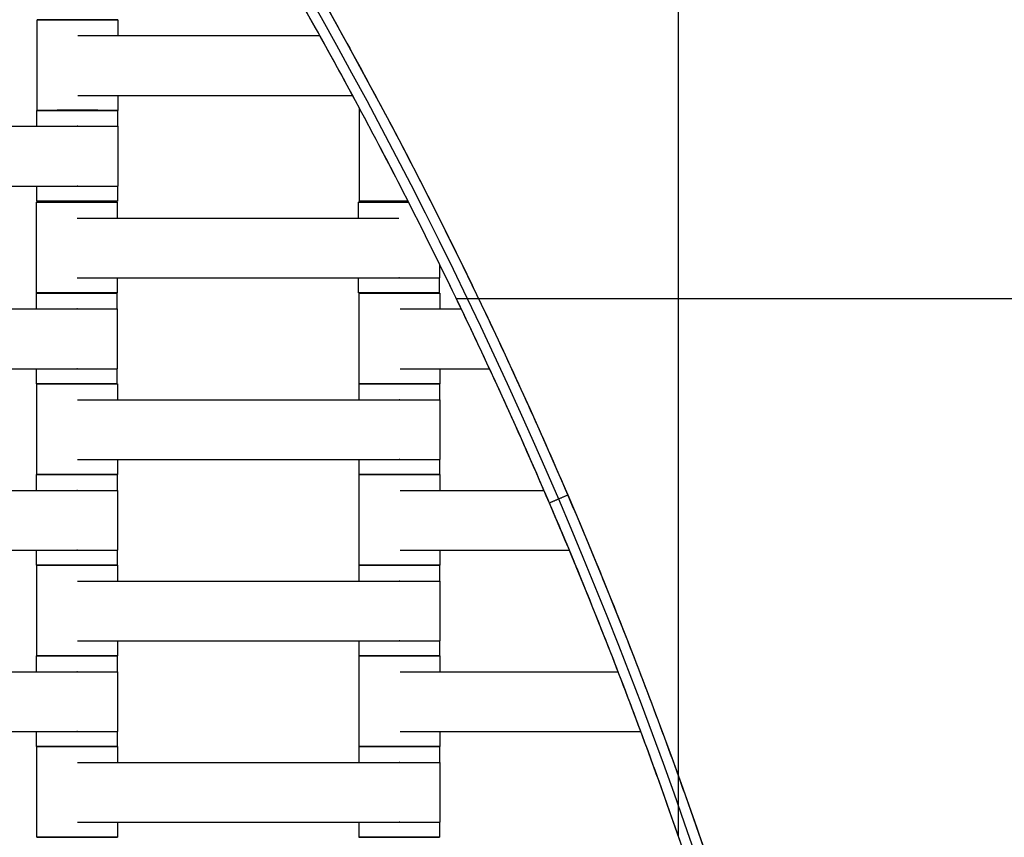
# Model space of a CAD drawing. Units: centimetres. Extents: x -745 to -207, y -296 to 267.
# Drawn here: x -406 to -381, y -34 to -14 of the extents above; entities that cross this region are included whole.
import ezdxf

# ---------------------------------------------------------------- set-up
doc = ezdxf.new("R2010")
doc.units = ezdxf.units.CM
for name, color, linetype, true_color in [('Domyslna', 7, 'Continuous', 0x000000), ('Gumy', 7, 'Continuous', 0xbf0000), ('Make2D$Widoczne$Krzywe', 7, 'Continuous', 0x000000), ('WYMIARY STREFY', 6, 'Continuous', 0xff00ff)]:
    doc.layers.add(name, color=color, linetype=linetype, true_color=true_color)
doc.styles.add('Arial Normalny', font='txt')
doc.dimstyles.new('TRAMPOL', dxfattribs={"dimscale": 1.1, "dimtxt": 7, "dimasz": 10, "dimexe": 5, "dimexo": 5, "dimgap": 1.1, "dimtad": 1, "dimtoh": 1, "dimdec": 0, "dimzin": 1, "dimdsep": 46, "dimtxsty": 'Arial Normalny', "dimcen": 5, "dimazin": 1, "dimtfac": 1, "dimtdec": 4, "dimtix": 1, "dimtofl": 0, "dimtmove": 1, "dimatfit": 3, "dimfxl": 10, "dimtolj": 1, "dimtzin": 1, "dimarcsym": 0})

# ---------------------------------------------------------------- blocks, each defined once
blk = doc.blocks.new('*D6')
at = {"layer": 'Defpoints', "color": 0}
for p in [(-286.664, 129.277), (-507.177, -74.92)]:
    blk.add_point(p, dxfattribs=at)
at = {"layer": 'WYMIARY STREFY', "color": 0, "lineweight": -2}
for p, q in [((-545.215, -110.143), (-294.735, 121.803)), ((-570.749, -110.143), (-545.215, -110.143))]:
    blk.add_line(p, q, dxfattribs=at)
at = {"layer": 'WYMIARY STREFY', "color": 0}
blk.add_solid([(-293.489, 120.458), (-295.981, 123.148), (-286.664, 129.277)], dxfattribs=at)
at = {"layer": 'WYMIARY STREFY', "color": 0, "insert": (-558.587, -105.002), "char_height": 7.7, "attachment_point": 5, "style": 'Arial Normalny'}
blk.add_mtext('\\A1;R300', dxfattribs=at)

msp = doc.modelspace()

# ---------------------------------------------------------------- linework, layer by layer
at = {"layer": 'Domyslna'}
msp.add_arc((-507.216, -74.815, -46.22), 149.637, 359.9447, 90.05499, dxfattribs=at)
at = {"layer": 'Gumy'}
for p, q in [((-389.32, -33.901, -10.909), (-389.32, 17.613, -10.909)), ((-389.32, -32.4, -6.909), (-389.32, 16.8, -6.909)), ((-394.835, -20.553, -10.909), (-367.596, -20.553, -10.909)), ((-394.28, -20.553, -6.909), (-368.133, -20.553, -6.909))]:
    msp.add_line(p, q, dxfattribs=at)
for centre, radius, start, end in [((-507.415, -74.873, -7.159), 149.75, 0.09566, 46.31268), ((-507.415, -74.873, -6.909), 149.5, 0.19163, 46.21671)]:
    msp.add_arc(centre, radius, start, end, dxfattribs=at)
at = {"layer": 'Gumy', "extrusion": (0, 0, -1)}
for centre, radius, start, end in [((507.415, -74.873, 7.159), 125.25, 133.70602, 179.88564), ((507.415, -74.873, 6.909), 125.5, 133.81993, 179.77173)]:
    msp.add_arc(centre, radius, start, end, dxfattribs=at)
at = {"layer": 'Gumy'}
for points in [[(-357.415, -74.873, -10.909), (-357.415, -10.57, -10.909), (-403.988, 33.768, -10.909)], [(-357.415, -74.873, -7.409), (-357.415, -10.57, -7.409), (-403.988, 33.768, -7.409)], [(-357.415, -74.873, -8.909), (-357.415, -10.57, -8.909), (-403.988, 33.768, -8.909)], [(-421.226, 15.661, -10.909), (-382.415, -21.287, -10.909), (-382.415, -74.873, -10.909)], [(-421.226, 15.661, -7.409), (-382.415, -21.287, -7.409), (-382.415, -74.873, -7.409)], [(-421.226, 15.661, -8.909), (-382.415, -21.287, -8.909), (-382.415, -74.873, -8.909)]]:
    msp.add_rational_spline(points, [1, 0.919106673242, 1], degree=2, dxfattribs=at)
for points in [[(-392.527, -25.622, -7.409), (-392.297, -25.523, -7.159), (-392.067, -25.425, -6.909)], [(-392.527, -25.622, -10.909), (-392.527, -25.622, -9.159), (-392.527, -25.622, -7.409)]]:
    msp.add_open_spline(points, degree=2, dxfattribs=at)
at = {"layer": 'Make2D$Widoczne$Krzywe', "color": 12, "lineweight": -3, "true_color": 0xbf0000}
for points, weights in [([(-357.415, -74.873), (-357.415, -10.57), (-403.988, 33.768)], [1, 0.919106673242, 1]), ([(-357.916, -74.373), (-358.128, -10.876), (-403.971, 33.06)], [1, 0.920419291196, 1]), ([(-421.226, 15.661), (-392.767, -11.432), (-384.928, -49.934)], [1, 0.939375625698, 0.969619433156]), ([(-420.519, 15.678), (-392.132, -11.563), (-384.377, -50.135)], [1, 0.940103926693, 0.970652842527])]:
    msp.add_rational_spline(points, weights, degree=2, dxfattribs=at)
at = {"layer": 'Make2D$Widoczne$Krzywe', "color": 18, "lineweight": -3, "true_color": 0x000000}
for points, weights in [([(-404.235, -13.632), (-405.232, -13.632), (-405.232, -13.633)], [0.998840754756, 0.707687555418, 1]), ([(-403.233, -13.633), (-403.233, -13.632), (-404.233, -13.632)], [1, 0.707106781187, 1]), ([(-404.233, -15.881), (-405.232, -15.881), (-405.232, -15.882)], [1, 0.707106781187, 1]), ([(-403.233, -15.882), (-403.233, -15.881), (-404.233, -15.881)], [1, 0.707106781187, 1]), ([(-397.21, -15.882), (-397.238, -15.882), (-397.238, -15.882)], [0.920270062609, 0.952398878136, 1]), ([(-397.238, -15.882), (-397.238, -15.882), (-397.21, -15.882)], [1, 0.95271874039, 0.920702549186]), ([(-404.239, -15.882), (-405.238, -15.882), (-405.238, -15.883)], [1, 0.707106781187, 1]), ([(-403.239, -15.883), (-403.239, -15.882), (-404.236, -15.882)], [1, 0.70774837554, 0.998719622169]), ([(-397.21, -15.883), (-397.232, -15.883), (-397.232, -15.883)], [0.927520419188, 0.95763134477, 1]), ([(-397.232, -15.883), (-397.232, -15.883), (-397.209, -15.883)], [1, 0.957025310504, 0.926661523676]), ([(-404.25, -18.161), (-405.25, -18.161), (-405.25, -18.161)], [1, 0.707106781187, 1]), ([(-404.239, -18.131), (-405.238, -18.131), (-405.238, -18.132)], [1, 0.707106781187, 1]), ([(-403.251, -18.161), (-403.251, -18.161), (-404.25, -18.161)], [1, 0.707106781187, 1]), ([(-403.239, -18.132), (-403.239, -18.131), (-404.239, -18.131)], [1, 0.707106781187, 1]), ([(-396.256, -18.161), (-397.256, -18.161), (-397.256, -18.161)], [1, 0.707106781187, 1]), ([(-396.233, -18.131), (-397.232, -18.131), (-397.232, -18.132)], [1, 0.707106781187, 1]), ([(-396.02, -18.161), (-396.137, -18.161), (-396.256, -18.161)], [0.920671516879, 0.952695823609, 1]), ([(-396.035, -18.131), (-396.133, -18.131), (-396.233, -18.131)], [0.931386881172, 0.960316918043, 1]), ([(-404.251, -20.416), (-405.251, -20.416), (-405.251, -20.416)], [1, 0.707106781187, 1]), ([(-404.25, -20.41), (-405.25, -20.41), (-405.25, -20.41)], [1, 0.707106781187, 1]), ([(-403.252, -20.416), (-403.252, -20.416), (-404.251, -20.416)], [1, 0.707106781187, 1]), ([(-403.251, -20.41), (-403.251, -20.41), (-404.25, -20.41)], [1, 0.707106781187, 1]), ([(-396.256, -20.41), (-397.256, -20.41), (-397.256, -20.41)], [1, 0.707106781187, 1]), ([(-396.24, -20.418), (-397.24, -20.418), (-397.24, -20.418)], [1, 0.707106781187, 1]), ([(-395.257, -20.41), (-395.257, -20.41), (-396.256, -20.41)], [1, 0.707106781187, 1]), ([(-395.241, -20.418), (-395.241, -20.418), (-396.24, -20.418)], [1, 0.707106781187, 1]), ([(-404.251, -22.665), (-405.251, -22.665), (-405.251, -22.665)], [1, 0.707106781187, 1]), ([(-404.24, -22.668), (-405.24, -22.668), (-405.24, -22.668)], [1, 0.707106781187, 1]), ([(-403.252, -22.665), (-403.252, -22.665), (-404.251, -22.665)], [1, 0.707106781187, 1]), ([(-403.241, -22.668), (-403.241, -22.668), (-404.24, -22.668)], [1, 0.707106781187, 1]), ([(-396.246, -22.668), (-397.246, -22.668), (-397.246, -22.668)], [1, 0.707106781187, 1]), ([(-396.24, -22.667), (-397.24, -22.667), (-397.24, -22.667)], [1, 0.707106781187, 1]), ([(-395.247, -22.668), (-395.247, -22.668), (-396.243, -22.668)], [1, 0.707748443349, 0.998719487145]), ([(-395.241, -22.667), (-395.241, -22.667), (-396.24, -22.667)], [1, 0.707106781187, 1]), ([(-404.246, -24.918), (-405.246, -24.918), (-405.246, -24.918)], [1, 0.707106781187, 1]), ([(-404.24, -24.917), (-405.24, -24.917), (-405.24, -24.917)], [1, 0.707106781187, 1]), ([(-403.247, -24.918), (-403.247, -24.918), (-404.243, -24.918)], [1, 0.707748696808, 0.998718982449]), ([(-403.241, -24.917), (-403.241, -24.917), (-404.24, -24.917)], [1, 0.707106781187, 1]), ([(-396.246, -24.917), (-397.246, -24.917), (-397.246, -24.917)], [1, 0.707106781187, 1]), ([(-396.243, -24.918), (-397.24, -24.918), (-397.24, -24.918)], [0.998921100904, 0.707647227967, 1]), ([(-395.247, -24.917), (-395.247, -24.917), (-396.246, -24.917)], [1, 0.707106781187, 1]), ([(-395.241, -24.918), (-395.241, -24.918), (-396.24, -24.918)], [1, 0.707106781187, 1]), ([(-404.246, -27.167), (-405.246, -27.167), (-405.246, -27.167)], [1, 0.707106781187, 1]), ([(-404.243, -27.168), (-405.24, -27.168), (-405.24, -27.168)], [0.99880832235, 0.707703837096, 1]), ([(-403.247, -27.167), (-403.247, -27.167), (-404.246, -27.167)], [1, 0.707106781187, 1]), ([(-403.241, -27.168), (-403.241, -27.168), (-404.24, -27.168)], [1, 0.707106781187, 1]), ([(-396.246, -27.168), (-397.246, -27.168), (-397.246, -27.168)], [1, 0.707106781187, 1]), ([(-396.24, -27.167), (-397.24, -27.167), (-397.24, -27.167)], [1, 0.707106781187, 1]), ([(-395.247, -27.168), (-395.247, -27.168), (-396.243, -27.168)], [1, 0.707748714883, 0.998718946458]), ([(-395.241, -27.167), (-395.241, -27.167), (-396.24, -27.167)], [1, 0.707106781187, 1]), ([(-404.246, -29.418), (-405.246, -29.418), (-405.246, -29.418)], [1, 0.707106781187, 1]), ([(-404.24, -29.417), (-405.24, -29.417), (-405.24, -29.417)], [1, 0.707106781187, 1]), ([(-403.247, -29.418), (-403.247, -29.418), (-404.243, -29.418)], [1, 0.707748714579, 0.998718947062]), ([(-403.241, -29.417), (-403.241, -29.417), (-404.24, -29.417)], [1, 0.707106781187, 1]), ([(-396.246, -29.417), (-397.246, -29.417), (-397.246, -29.417)], [1, 0.707106781187, 1]), ([(-396.243, -29.418), (-397.24, -29.418), (-397.24, -29.418)], [0.99891100382, 0.707652295298, 1]), ([(-395.247, -29.417), (-395.247, -29.417), (-396.246, -29.417)], [1, 0.707106781187, 1]), ([(-395.241, -29.418), (-395.241, -29.418), (-396.24, -29.418)], [1, 0.707106781187, 1]), ([(-404.246, -31.667), (-405.246, -31.667), (-405.246, -31.667)], [1, 0.707106781187, 1]), ([(-404.243, -31.668), (-405.24, -31.668), (-405.24, -31.668)], [0.998798772262, 0.707708631766, 1]), ([(-403.247, -31.667), (-403.247, -31.667), (-404.246, -31.667)], [1, 0.707106781187, 1]), ([(-403.241, -31.668), (-403.241, -31.668), (-404.24, -31.668)], [1, 0.707106781187, 1]), ([(-396.246, -31.668), (-397.246, -31.668), (-397.246, -31.668)], [1, 0.707106781187, 1]), ([(-396.24, -31.667), (-397.24, -31.667), (-397.24, -31.667)], [1, 0.707106781187, 1]), ([(-395.247, -31.668), (-395.247, -31.668), (-396.243, -31.668)], [1, 0.707748036494, 0.998720297291]), ([(-395.241, -31.667), (-395.241, -31.667), (-396.24, -31.667)], [1, 0.707106781187, 1]), ([(-404.24, -33.917), (-405.24, -33.917), (-405.24, -33.917)], [1, 0.707106781187, 1]), ([(-403.241, -33.917), (-403.241, -33.917), (-404.24, -33.917)], [1, 0.707106781187, 1]), ([(-396.246, -33.917), (-397.246, -33.917), (-397.246, -33.917)], [1, 0.707106781187, 1]), ([(-395.247, -33.917), (-395.247, -33.917), (-396.246, -33.917)], [1, 0.707106781187, 1])]:
    msp.add_rational_spline(points, weights, degree=2, dxfattribs=at)
for points, weights, knots in [([(-405.232, -13.633), (-405.232, -13.633), (-404.233, -13.633), (-403.233, -13.633), (-403.233, -13.633)], [1, 0.707106781187, 1, 0.707106781187, 1], [-47.123897, -47.123897, -47.123897, -31.415931, -31.415931, -15.707966, -15.707966, -15.707966]), ([(-405.232, -15.882), (-405.232, -15.882), (-404.233, -15.882), (-403.233, -15.882), (-403.233, -15.882)], [1, 0.707106781187, 1, 0.707106781187, 1], [-47.123897, -47.123897, -47.123897, -31.415931, -31.415931, -15.707966, -15.707966, -15.707966]), ([(-405.238, -15.883), (-405.238, -15.883), (-404.239, -15.883), (-403.239, -15.883), (-403.239, -15.883)], [1, 0.707106781187, 1, 0.707106781187, 1], [-47.123897, -47.123897, -47.123897, -31.415931, -31.415931, -15.707966, -15.707966, -15.707966]), ([(-404.243, -16.275), (-404.237, -16.275), (-404.232, -16.275), (-403.232, -16.275), (-403.232, -16.275)], [0.99545943481, 0.997711841715, 1, 0.707106781187, 1], [-31.53865, -31.53865, -31.53865, -31.415935, -31.415935, -15.707968, -15.707968, -15.707968]), ([(-404.243, -17.76), (-404.237, -17.76), (-404.232, -17.76), (-403.232, -17.76), (-403.232, -17.76)], [0.99545943481, 0.997711841715, 1, 0.707106781187, 1], [-31.53865, -31.53865, -31.53865, -31.415935, -31.415935, -15.707968, -15.707968, -15.707968]), ([(-405.25, -18.161), (-405.25, -18.162), (-404.25, -18.162), (-403.251, -18.162), (-403.251, -18.161)], [1, 0.707106781187, 1, 0.707106781187, 1], [-47.123897, -47.123897, -47.123897, -31.415931, -31.415931, -15.707966, -15.707966, -15.707966]), ([(-405.238, -18.132), (-405.238, -18.132), (-404.239, -18.132), (-403.239, -18.132), (-403.239, -18.132)], [1, 0.707106781187, 1, 0.707106781187, 1], [-47.123897, -47.123897, -47.123897, -31.415931, -31.415931, -15.707966, -15.707966, -15.707966]), ([(-397.256, -18.161), (-397.256, -18.162), (-396.256, -18.162), (-396.136, -18.162), (-396.02, -18.162)], [1, 0.707106781187, 1, 0.952630189, 0.920582678757], [-47.123897, -47.123897, -47.123897, -31.415931, -31.415931, -28.875472, -28.875472, -28.875472]), ([(-397.232, -18.132), (-397.232, -18.132), (-396.233, -18.132), (-396.133, -18.132), (-396.035, -18.132)], [1, 0.707106781187, 1, 0.960208648738, 0.93122909873], [-47.123897, -47.123897, -47.123897, -31.415931, -31.415931, -29.281907, -29.281907, -29.281907]), ([(-396.261, -20.038), (-396.255, -20.038), (-396.249, -20.038), (-395.25, -20.038), (-395.25, -20.038)], [0.99545943481, 0.997711841715, 1, 0.707106781187, 1], [-31.53865, -31.53865, -31.53865, -31.415935, -31.415935, -15.707968, -15.707968, -15.707968]), ([(-405.251, -20.416), (-405.251, -20.417), (-404.251, -20.417), (-403.252, -20.417), (-403.252, -20.416)], [1, 0.707106781187, 1, 0.707106781187, 1], [-47.123897, -47.123897, -47.123897, -31.415931, -31.415931, -15.707966, -15.707966, -15.707966]), ([(-405.25, -20.41), (-405.25, -20.411), (-404.25, -20.411), (-403.251, -20.411), (-403.251, -20.41)], [1, 0.707106781187, 1, 0.707106781187, 1], [-47.123897, -47.123897, -47.123897, -31.415931, -31.415931, -15.707966, -15.707966, -15.707966]), ([(-397.256, -20.41), (-397.256, -20.411), (-396.256, -20.411), (-395.257, -20.411), (-395.257, -20.41)], [1, 0.707106781187, 1, 0.707106781187, 1], [-47.123897, -47.123897, -47.123897, -31.415931, -31.415931, -15.707966, -15.707966, -15.707966]), ([(-397.24, -20.418), (-397.24, -20.419), (-396.24, -20.419), (-395.241, -20.419), (-395.241, -20.418)], [1, 0.707106781187, 1, 0.707106781187, 1], [-47.123897, -47.123897, -47.123897, -31.415931, -31.415931, -15.707966, -15.707966, -15.707966]), ([(-404.256, -20.808), (-404.25, -20.808), (-404.244, -20.808), (-403.245, -20.808), (-403.245, -20.808)], [0.99545943481, 0.997711841715, 1, 0.707106781187, 1], [-31.53865, -31.53865, -31.53865, -31.415935, -31.415935, -15.707968, -15.707968, -15.707968]), ([(-404.256, -22.293), (-404.25, -22.293), (-404.244, -22.293), (-403.245, -22.293), (-403.245, -22.293)], [0.99545943481, 0.997711841715, 1, 0.707106781187, 1], [-31.53865, -31.53865, -31.53865, -31.415935, -31.415935, -15.707968, -15.707968, -15.707968]), ([(-405.251, -22.665), (-405.251, -22.666), (-404.251, -22.666), (-403.252, -22.666), (-403.252, -22.665)], [1, 0.707106781187, 1, 0.707106781187, 1], [-47.123897, -47.123897, -47.123897, -31.415931, -31.415931, -15.707966, -15.707966, -15.707966]), ([(-405.24, -22.668), (-405.24, -22.669), (-404.24, -22.669), (-403.241, -22.669), (-403.241, -22.668)], [1, 0.707106781187, 1, 0.707106781187, 1], [-47.123897, -47.123897, -47.123897, -31.415931, -31.415931, -15.707966, -15.707966, -15.707966]), ([(-397.246, -22.668), (-397.246, -22.669), (-396.246, -22.669), (-395.247, -22.669), (-395.247, -22.668)], [1, 0.707106781187, 1, 0.707106781187, 1], [-47.123897, -47.123897, -47.123897, -31.415931, -31.415931, -15.707966, -15.707966, -15.707966]), ([(-397.24, -22.667), (-397.24, -22.668), (-396.24, -22.668), (-395.241, -22.668), (-395.241, -22.667)], [1, 0.707106781187, 1, 0.707106781187, 1], [-47.123897, -47.123897, -47.123897, -31.415931, -31.415931, -15.707966, -15.707966, -15.707966]), ([(-396.251, -23.06), (-396.245, -23.06), (-396.239, -23.06), (-395.24, -23.06), (-395.24, -23.06)], [0.99545943481, 0.997711841715, 1, 0.707106781187, 1], [-31.53865, -31.53865, -31.53865, -31.415935, -31.415935, -15.707968, -15.707968, -15.707968]), ([(-396.251, -24.545), (-396.245, -24.545), (-396.239, -24.545), (-395.24, -24.545), (-395.24, -24.545)], [0.99545943481, 0.997711841715, 1, 0.707106781187, 1], [-31.53865, -31.53865, -31.53865, -31.415935, -31.415935, -15.707968, -15.707968, -15.707968]), ([(-405.246, -24.918), (-405.246, -24.919), (-404.246, -24.919), (-403.247, -24.919), (-403.247, -24.918)], [1, 0.707106781187, 1, 0.707106781187, 1], [-47.123897, -47.123897, -47.123897, -31.415931, -31.415931, -15.707966, -15.707966, -15.707966]), ([(-405.24, -24.917), (-405.24, -24.918), (-404.24, -24.918), (-403.241, -24.918), (-403.241, -24.917)], [1, 0.707106781187, 1, 0.707106781187, 1], [-47.123897, -47.123897, -47.123897, -31.415931, -31.415931, -15.707966, -15.707966, -15.707966]), ([(-397.246, -24.917), (-397.246, -24.918), (-396.246, -24.918), (-395.247, -24.918), (-395.247, -24.917)], [1, 0.707106781187, 1, 0.707106781187, 1], [-47.123897, -47.123897, -47.123897, -31.415931, -31.415931, -15.707966, -15.707966, -15.707966]), ([(-397.24, -24.918), (-397.24, -24.919), (-396.24, -24.919), (-395.241, -24.919), (-395.241, -24.918)], [1, 0.707106781187, 1, 0.707106781187, 1], [-47.123897, -47.123897, -47.123897, -31.415931, -31.415931, -15.707966, -15.707966, -15.707966]), ([(-404.251, -25.31), (-404.245, -25.31), (-404.239, -25.31), (-403.24, -25.31), (-403.24, -25.31)], [0.99545943481, 0.997711841715, 1, 0.707106781187, 1], [-31.53865, -31.53865, -31.53865, -31.415935, -31.415935, -15.707968, -15.707968, -15.707968]), ([(-404.251, -26.795), (-404.245, -26.795), (-404.239, -26.795), (-403.24, -26.795), (-403.24, -26.795)], [0.99545943481, 0.997711841715, 1, 0.707106781187, 1], [-31.53865, -31.53865, -31.53865, -31.415935, -31.415935, -15.707968, -15.707968, -15.707968]), ([(-405.246, -27.167), (-405.246, -27.168), (-404.246, -27.168), (-403.247, -27.168), (-403.247, -27.167)], [1, 0.707106781187, 1, 0.707106781187, 1], [-47.123897, -47.123897, -47.123897, -31.415931, -31.415931, -15.707966, -15.707966, -15.707966]), ([(-405.24, -27.168), (-405.24, -27.169), (-404.24, -27.169), (-403.241, -27.169), (-403.241, -27.168)], [1, 0.707106781187, 1, 0.707106781187, 1], [-47.123897, -47.123897, -47.123897, -31.415931, -31.415931, -15.707966, -15.707966, -15.707966]), ([(-397.246, -27.168), (-397.246, -27.169), (-396.246, -27.169), (-395.247, -27.169), (-395.247, -27.168)], [1, 0.707106781187, 1, 0.707106781187, 1], [-47.123897, -47.123897, -47.123897, -31.415931, -31.415931, -15.707966, -15.707966, -15.707966]), ([(-397.24, -27.167), (-397.24, -27.168), (-396.24, -27.168), (-395.241, -27.168), (-395.241, -27.167)], [1, 0.707106781187, 1, 0.707106781187, 1], [-47.123897, -47.123897, -47.123897, -31.415931, -31.415931, -15.707966, -15.707966, -15.707966]), ([(-396.251, -27.56), (-396.245, -27.56), (-396.239, -27.56), (-395.24, -27.56), (-395.24, -27.56)], [0.99545943481, 0.997711841715, 1, 0.707106781187, 1], [-31.53865, -31.53865, -31.53865, -31.415935, -31.415935, -15.707968, -15.707968, -15.707968]), ([(-396.251, -29.045), (-396.245, -29.045), (-396.239, -29.045), (-395.24, -29.045), (-395.24, -29.045)], [0.99545943481, 0.997711841715, 1, 0.707106781187, 1], [-31.53865, -31.53865, -31.53865, -31.415935, -31.415935, -15.707968, -15.707968, -15.707968]), ([(-405.246, -29.418), (-405.246, -29.419), (-404.246, -29.419), (-403.247, -29.419), (-403.247, -29.418)], [1, 0.707106781187, 1, 0.707106781187, 1], [-47.123897, -47.123897, -47.123897, -31.415931, -31.415931, -15.707966, -15.707966, -15.707966]), ([(-405.24, -29.417), (-405.24, -29.418), (-404.24, -29.418), (-403.241, -29.418), (-403.241, -29.417)], [1, 0.707106781187, 1, 0.707106781187, 1], [-47.123897, -47.123897, -47.123897, -31.415931, -31.415931, -15.707966, -15.707966, -15.707966]), ([(-397.246, -29.417), (-397.246, -29.418), (-396.246, -29.418), (-395.247, -29.418), (-395.247, -29.417)], [1, 0.707106781187, 1, 0.707106781187, 1], [-47.123897, -47.123897, -47.123897, -31.415931, -31.415931, -15.707966, -15.707966, -15.707966]), ([(-397.24, -29.418), (-397.24, -29.419), (-396.24, -29.419), (-395.241, -29.419), (-395.241, -29.418)], [1, 0.707106781187, 1, 0.707106781187, 1], [-47.123897, -47.123897, -47.123897, -31.415931, -31.415931, -15.707966, -15.707966, -15.707966]), ([(-404.251, -29.81), (-404.245, -29.81), (-404.239, -29.81), (-403.24, -29.81), (-403.24, -29.81)], [0.99545943481, 0.997711841715, 1, 0.707106781187, 1], [-31.53865, -31.53865, -31.53865, -31.415935, -31.415935, -15.707968, -15.707968, -15.707968]), ([(-404.251, -31.295), (-404.245, -31.295), (-404.239, -31.295), (-403.24, -31.295), (-403.24, -31.295)], [0.99545943481, 0.997711841715, 1, 0.707106781187, 1], [-31.53865, -31.53865, -31.53865, -31.415935, -31.415935, -15.707968, -15.707968, -15.707968]), ([(-405.246, -31.667), (-405.246, -31.668), (-404.246, -31.668), (-403.247, -31.668), (-403.247, -31.667)], [1, 0.707106781187, 1, 0.707106781187, 1], [-47.123897, -47.123897, -47.123897, -31.415931, -31.415931, -15.707966, -15.707966, -15.707966]), ([(-405.24, -31.668), (-405.24, -31.669), (-404.24, -31.669), (-403.241, -31.669), (-403.241, -31.668)], [1, 0.707106781187, 1, 0.707106781187, 1], [-47.123897, -47.123897, -47.123897, -31.415931, -31.415931, -15.707966, -15.707966, -15.707966]), ([(-397.246, -31.668), (-397.246, -31.669), (-396.246, -31.669), (-395.247, -31.669), (-395.247, -31.668)], [1, 0.707106781187, 1, 0.707106781187, 1], [-47.123897, -47.123897, -47.123897, -31.415931, -31.415931, -15.707966, -15.707966, -15.707966]), ([(-397.24, -31.667), (-397.24, -31.668), (-396.24, -31.668), (-395.241, -31.668), (-395.241, -31.667)], [1, 0.707106781187, 1, 0.707106781187, 1], [-47.123897, -47.123897, -47.123897, -31.415931, -31.415931, -15.707966, -15.707966, -15.707966]), ([(-396.251, -32.06), (-396.245, -32.06), (-396.239, -32.06), (-395.24, -32.06), (-395.24, -32.06)], [0.99545943481, 0.997711841715, 1, 0.707106781187, 1], [-31.53865, -31.53865, -31.53865, -31.415935, -31.415935, -15.707968, -15.707968, -15.707968]), ([(-396.251, -33.545), (-396.245, -33.545), (-396.239, -33.545), (-395.24, -33.545), (-395.24, -33.545)], [0.99545943481, 0.997711841715, 1, 0.707106781187, 1], [-31.53865, -31.53865, -31.53865, -31.415935, -31.415935, -15.707968, -15.707968, -15.707968]), ([(-405.24, -33.917), (-405.24, -33.918), (-404.24, -33.918), (-403.241, -33.918), (-403.241, -33.917)], [1, 0.707106781187, 1, 0.707106781187, 1], [-47.123897, -47.123897, -47.123897, -31.415931, -31.415931, -15.707966, -15.707966, -15.707966]), ([(-397.246, -33.917), (-397.246, -33.918), (-396.246, -33.918), (-395.247, -33.918), (-395.247, -33.917)], [1, 0.707106781187, 1, 0.707106781187, 1], [-47.123897, -47.123897, -47.123897, -31.415931, -31.415931, -15.707966, -15.707966, -15.707966])]:
    msp.add_rational_spline(points, weights, degree=2, knots=knots, dxfattribs=at)
for points in [[(-405.232, -15.882), (-405.232, -14.757), (-405.232, -13.633)], [(-403.233, -13.633), (-403.233, -13.829), (-403.233, -14.024)], [(-404.222, -14.025), (-401.223, -14.025), (-398.224, -14.025)], [(-404.222, -15.51), (-400.816, -15.51), (-397.41, -15.51)], [(-403.233, -15.51), (-403.233, -15.696), (-403.233, -15.882)], [(-397.238, -15.882), (-397.238, -15.855), (-397.238, -15.829)], [(-405.238, -16.275), (-405.238, -16.079), (-405.238, -15.883)], [(-403.239, -15.883), (-403.239, -16.079), (-403.239, -16.274)], [(-397.232, -18.132), (-397.232, -17.007), (-397.232, -15.883)], [(-412.222, -16.275), (-408.232, -16.275), (-404.243, -16.275)], [(-403.232, -16.275), (-403.232, -17.017), (-403.232, -17.76)], [(-412.222, -17.76), (-408.232, -17.76), (-404.243, -17.76)], [(-405.238, -18.132), (-405.238, -17.946), (-405.238, -17.76)], [(-403.239, -17.76), (-403.239, -17.946), (-403.239, -18.132)], [(-405.25, -20.41), (-405.25, -19.286), (-405.25, -18.161)], [(-403.251, -18.161), (-403.251, -18.357), (-403.251, -18.553)], [(-397.256, -18.553), (-397.256, -18.357), (-397.256, -18.161)], [(-404.239, -18.553), (-400.25, -18.553), (-396.261, -18.553)], [(-395.25, -19.7), (-395.25, -19.869), (-395.25, -20.038)], [(-404.239, -20.038), (-400.25, -20.038), (-396.261, -20.038)], [(-403.251, -20.038), (-403.251, -20.224), (-403.251, -20.41)], [(-397.256, -20.41), (-397.256, -20.224), (-397.256, -20.038)], [(-395.257, -20.038), (-395.257, -20.224), (-395.257, -20.41)], [(-405.251, -20.808), (-405.251, -20.612), (-405.251, -20.416)], [(-403.252, -20.416), (-403.252, -20.612), (-403.252, -20.808)], [(-397.24, -22.667), (-397.24, -21.543), (-397.24, -20.418)], [(-395.241, -20.418), (-395.241, -20.614), (-395.241, -20.81)], [(-412.234, -20.808), (-408.245, -20.808), (-404.256, -20.808)], [(-403.245, -20.808), (-403.245, -21.551), (-403.245, -22.293)], [(-396.229, -20.81), (-395.47, -20.81), (-394.711, -20.81)], [(-412.234, -22.293), (-408.245, -22.293), (-404.256, -22.293)], [(-405.251, -22.665), (-405.251, -22.479), (-405.251, -22.293)], [(-403.252, -22.293), (-403.252, -22.479), (-403.252, -22.665)], [(-396.229, -22.295), (-395.12, -22.295), (-394.01, -22.295)], [(-395.241, -22.295), (-395.241, -22.481), (-395.241, -22.667)], [(-405.24, -24.917), (-405.24, -23.793), (-405.24, -22.668)], [(-403.241, -22.668), (-403.241, -22.864), (-403.241, -23.06)], [(-397.246, -23.06), (-397.246, -22.864), (-397.246, -22.668)], [(-395.247, -22.668), (-395.247, -22.864), (-395.247, -23.06)], [(-404.229, -23.06), (-400.24, -23.06), (-396.251, -23.06)], [(-395.24, -23.06), (-395.24, -23.803), (-395.24, -24.545)], [(-404.229, -24.545), (-400.24, -24.545), (-396.251, -24.545)], [(-403.241, -24.545), (-403.241, -24.731), (-403.241, -24.917)], [(-397.246, -24.917), (-397.246, -24.731), (-397.246, -24.545)], [(-395.247, -24.545), (-395.247, -24.731), (-395.247, -24.917)], [(-405.246, -25.31), (-405.246, -25.114), (-405.246, -24.918)], [(-403.247, -24.918), (-403.247, -25.114), (-403.247, -25.31)], [(-397.24, -27.167), (-397.24, -26.043), (-397.24, -24.918)], [(-395.241, -24.918), (-395.241, -25.114), (-395.241, -25.31)], [(-412.229, -25.31), (-408.24, -25.31), (-404.251, -25.31)], [(-403.24, -25.31), (-403.24, -26.053), (-403.24, -26.795)], [(-396.229, -25.31), (-394.445, -25.31), (-392.66, -25.31)], [(-412.229, -26.795), (-408.24, -26.795), (-404.251, -26.795)], [(-405.246, -27.167), (-405.246, -26.981), (-405.246, -26.795)], [(-403.247, -26.795), (-403.247, -26.981), (-403.247, -27.167)], [(-396.229, -26.795), (-394.13, -26.795), (-392.03, -26.795)], [(-395.241, -26.795), (-395.241, -26.981), (-395.241, -27.167)], [(-405.24, -29.417), (-405.24, -28.293), (-405.24, -27.168)], [(-403.241, -27.168), (-403.241, -27.364), (-403.241, -27.56)], [(-397.246, -27.56), (-397.246, -27.364), (-397.246, -27.168)], [(-395.247, -27.168), (-395.247, -27.364), (-395.247, -27.56)], [(-404.229, -27.56), (-400.24, -27.56), (-396.251, -27.56)], [(-395.24, -27.56), (-395.24, -28.303), (-395.24, -29.045)], [(-404.229, -29.045), (-400.24, -29.045), (-396.251, -29.045)], [(-403.241, -29.045), (-403.241, -29.231), (-403.241, -29.417)], [(-397.246, -29.417), (-397.246, -29.231), (-397.246, -29.045)], [(-395.247, -29.045), (-395.247, -29.231), (-395.247, -29.417)], [(-405.246, -29.81), (-405.246, -29.614), (-405.246, -29.418)], [(-403.247, -29.418), (-403.247, -29.614), (-403.247, -29.81)], [(-397.24, -31.667), (-397.24, -30.543), (-397.24, -29.418)], [(-395.241, -29.418), (-395.241, -29.614), (-395.241, -29.81)], [(-412.229, -29.81), (-408.24, -29.81), (-404.251, -29.81)], [(-403.24, -29.81), (-403.24, -30.553), (-403.24, -31.295)], [(-396.229, -29.81), (-393.524, -29.81), (-390.82, -29.81)], [(-412.229, -31.295), (-408.24, -31.295), (-404.251, -31.295)], [(-405.246, -31.667), (-405.246, -31.481), (-405.246, -31.295)], [(-403.247, -31.295), (-403.247, -31.481), (-403.247, -31.667)], [(-396.229, -31.295), (-393.243, -31.295), (-390.257, -31.295)], [(-395.241, -31.295), (-395.241, -31.481), (-395.241, -31.667)], [(-405.24, -33.917), (-405.24, -32.793), (-405.24, -31.668)], [(-403.241, -31.668), (-403.241, -31.864), (-403.241, -32.06)], [(-397.246, -32.06), (-397.246, -31.864), (-397.246, -31.668)], [(-395.247, -31.668), (-395.247, -31.864), (-395.247, -32.06)], [(-404.229, -32.06), (-400.24, -32.06), (-396.251, -32.06)], [(-395.24, -32.06), (-395.24, -32.803), (-395.24, -33.545)], [(-404.229, -33.545), (-400.24, -33.545), (-396.251, -33.545)], [(-403.241, -33.545), (-403.241, -33.731), (-403.241, -33.917)], [(-397.246, -33.917), (-397.246, -33.731), (-397.246, -33.545)], [(-395.247, -33.545), (-395.247, -33.731), (-395.247, -33.917)]]:
    msp.add_open_spline(points, degree=2, dxfattribs=at)
at = {"layer": 'WYMIARY STREFY'}
msp.add_arc((-507.177, -74.92), 300.536, 359.94683, 90, dxfattribs=at)

# ---------------------------------------------------------------- dimensions: what is measured, and where the dimension line sits
dim = msp.add_radius_dim(center=(-507.177, -74.92), mpoint=(-286.664, 129.277), text='R300', dimstyle='TRAMPOL', override={"dimscale": 1.1, "dimasz": 10, "dimtad": 1, "dimtih": 0, "dimtoh": 1, "dimlfac": 1, "dimtxsty": 'Arial Normalny', "dimsah": 0}, dxfattribs=at)
dim.commit()
dim.dimension.update_dxf_attribs({"geometry": '*D6', "text_midpoint": (-545.215, -110.143), "dimtype": 164})

doc.saveas('drawing.dxf')
